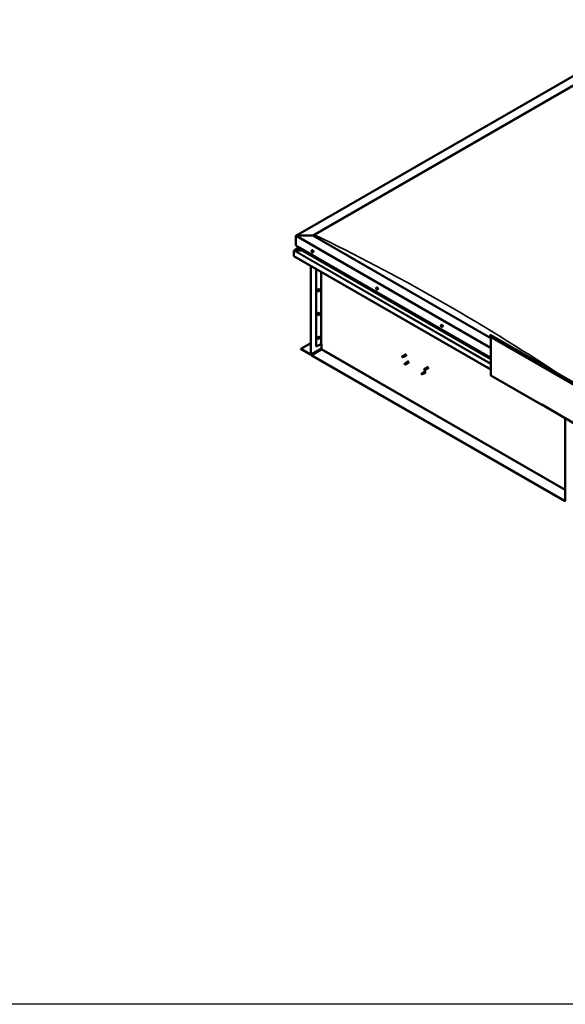
# Model space of a CAD drawing. Units: millimetres. Extents: x -1281 to 20990, y -46783 to -36718.
# Drawn here: x 9218 to 10640, y -46783 to -44218 of the extents above; entities that cross this region are included whole.
import ezdxf

# ---------------------------------------------------------------- set-up
doc = ezdxf.new("R2010")
doc.units = ezdxf.units.MM
doc.layers.add('Visible (ISO)', color=7, linetype='Continuous', lineweight=50)
doc.layers.add('Visible Narrow (ISO)', color=7, linetype='Continuous', lineweight=35)

msp = doc.modelspace()

# ---------------------------------------------------------------- linework, layer by layer
msp.add_lwpolyline([(-1280.6, -36718.3), (20990.1, -36718.3), (20990.1, -46782.6), (-1280.6, -46782.6)], close=True)
at = {"layer": 'Visible (ISO)'}
for p, q in [((9937.7, -44780.4), (10843, -44259.1)), ((9981.3, -44780), (10843, -44283.8)), ((9985.7, -44778.3), (10838.6, -44287.1)), ((9985.7, -44778.3), (10838.6, -44287.1)), ((9981.3, -44780), (9939.3, -44780)), ((9939.3, -44780), (9981.3, -44780)), ((10445.3, -45047.3), (9981.3, -44780)), ((9937.1, -44781.3), (9937.1, -44805.6)), ((9937.1, -44805.6), (9937.1, -44781.3)), ((9937.1, -44805.6), (10445.3, -45098.3)), ((9932.6, -44834), (9932.6, -44819.4)), ((9932.6, -44819.4), (9932.6, -44819.4)), ((9943.1, -44813.1), (9933.1, -44818.9)), ((9952.6, -44818.6), (9934.1, -44818.6)), ((9934.1, -44818.6), (9952.6, -44818.6)), ((9941.5, -44808.1), (9941.5, -44812)), ((9941.5, -44812), (9941.5, -44808.1)), ((9941.7, -44812.3), (10445.3, -45102.3)), ((9978.9, -44818.7), (9979.8, -44818.3)), ((9979.1, -44821), (9979.6, -44820.7)), ((9979.7, -44822.5), (9980.4, -44822.1)), ((9979.9, -44820.8), (9980, -44820.7)), ((9980.6, -44822.3), (9980.8, -44822.1)), ((9981.9, -44823.9), (9982.7, -44823.4)), ((10445.3, -45129.2), (9932.6, -44834)), ((9976.2, -44859), (9976.2, -45089)), ((9976.8, -44859.4), (9976.8, -45089.4)), ((9990.1, -45069), (9990.1, -44867)), ((9990.8, -45069.4), (9990.8, -44867.4)), ((9995.4, -44925.3), (9994.6, -44924.8)), ((9997, -44923.9), (9996.6, -44923.7)), ((9998.4, -44920.1), (9997.5, -44919.6)), ((9998, -44922.2), (9997.6, -44921.9)), ((10147.3, -44915.7), (10148.2, -44915.2)), ((10147.7, -44917.7), (10148.1, -44917.5)), ((10148.7, -44919.5), (10149.1, -44919.3)), ((10150.3, -44920.8), (10151.1, -44920.4)), ((9997, -44985.7), (9996.6, -44985.5)), ((9998.4, -44981.9), (9997.5, -44981.5)), ((9998, -44984), (9997.6, -44983.7)), ((9995.4, -44987.1), (9994.6, -44986.6)), ((10316.1, -45012.9), (10317, -45012.4)), ((10316.5, -45015), (10316.9, -45014.7)), ((10317.5, -45016.7), (10318, -45016.5)), ((10319.1, -45018.1), (10319.9, -45017.6)), ((9950.3, -45075.1), (9976.2, -45060.2)), ((9990.8, -45069.4), (10002.5, -45062.6)), ((9995.4, -45048.9), (9994.6, -45048.4)), ((9997, -45047.6), (9996.6, -45047.3)), ((9998.4, -45043.8), (9997.5, -45043.3)), ((9998, -45045.8), (9997.6, -45045.6)), ((10004.2, -45075.4), (10004.2, -45062.6)), ((10443.5, -45040.7), (10442.6, -45042.8)), ((10442.6, -45042.8), (10662.3, -45169.3)), ((10445.3, -45044.4), (10445.3, -45143.6)), ((10445.6, -45039.2), (10665.2, -45165.6)), ((9975.3, -45089.5), (9950.3, -45075.1)), ((9950.3, -45075.1), (9950.3, -45075.9)), ((9950.3, -45075.9), (9975.3, -45090.3)), ((9976.4, -45090.4), (10004.2, -45074.3)), ((9978.4, -45091.3), (10003.4, -45076.9)), ((9990.1, -45069), (9990.8, -45069.4)), ((10225.1, -45088.5), (10218.5, -45092.4)), ((9978.4, -45091.3), (9978.4, -45092.1)), ((10638.2, -45471.3), (9978.4, -45091.3)), ((9978.4, -45092.1), (10638.2, -45472)), ((10214.2, -45095.7), (10214.6, -45096.3)), ((10217, -45093.4), (10214.5, -45094.9)), ((10216, -45096.3), (10214.6, -45096.3)), ((10218.3, -45095.7), (10215.8, -45097.1)), ((10218.5, -45094.9), (10216, -45096.3)), ((10217, -45093.5), (10218.4, -45092.4)), ((10218.3, -45095.7), (10219.9, -45095)), ((10219.8, -45094.2), (10218.5, -45094.9)), ((10226.6, -45091.1), (10220, -45095)), ((10223.7, -45112.6), (10221.1, -45114.1)), ((10225, -45113.5), (10222.5, -45114.9)), ((10223.6, -45112.6), (10225.1, -45111.5)), ((10224.9, -45114.8), (10226.6, -45114.1)), ((10226.3, -45112.8), (10225, -45113.5)), ((10231.8, -45107.7), (10225.1, -45111.5)), ((10233.2, -45110.3), (10226.6, -45114.1)), ((10221, -45115.4), (10221.2, -45115.5)), ((10222.5, -45114.9), (10221.2, -45115.5)), ((10224.9, -45114.8), (10222.4, -45116.3)), ((10265.7, -45139.5), (10265.4, -45140.9)), ((10268.2, -45138), (10265.7, -45139.5)), ((10269.3, -45137.2), (10268.2, -45138)), ((10268.5, -45137.5), (10269.3, -45137)), ((10269.6, -45139.9), (10268.8, -45140.3)), ((10275.9, -45133.1), (10269.3, -45136.9)), ((10270.1, -45139.9), (10270.8, -45139.6)), ((10277.4, -45135.7), (10270.8, -45139.5)), ((10274.5, -45126.5), (10271.9, -45128)), ((10271.9, -45129.4), (10272.1, -45129.4)), ((10273.3, -45128.8), (10272.1, -45129.4)), ((10275.8, -45128.8), (10273.2, -45130.2)), ((10275.8, -45127.4), (10273.3, -45128.8)), ((10274.5, -45126.5), (10275.9, -45125.5)), ((10275.7, -45128.8), (10277.4, -45128.1)), ((10277.1, -45126.7), (10275.8, -45127.4)), ((10282.6, -45121.6), (10275.9, -45125.4)), ((10284.1, -45124.2), (10277.4, -45128)), ((10266.2, -45141.8), (10265.4, -45140.9)), ((10268.8, -45140.3), (10266.2, -45141.8)), ((10445.7, -45144.5), (10578.3, -45220.8)), ((10577.9, -45219.6), (10577.9, -45220)), ((10578.5, -45220), (10577.9, -45219.6)), ((10578.5, -45220.3), (10578.5, -45220)), ((10578.5, -45220.3), (10664.9, -45270.1)), ((10579.2, -45220.7), (10579.2, -45220.7)), ((10639.7, -45471.1), (10639.7, -45255.6)), ((10639.7, -45470.4), (10638.2, -45471.3)), ((10638.2, -45472), (10639.7, -45471.1)), ((10638.2, -45471.3), (10638.2, -45472))]:
    msp.add_line(p, q, dxfattribs=at)
for centre, start, end in [((9983.2, -44819.7), 204.4497, 215.4223), ((9994.1, -44921.1), 324.5777, 335.5503), ((10151.6, -44916.7), 204.4497, 215.4223), ((9994.1, -44982.9), 324.5777, 335.5503), ((10320.4, -45013.9), 204.4497, 215.4223), ((9994.1, -45044.7), 324.5777, 335.5503)]:
    msp.add_arc(centre, 5, start, end, dxfattribs=at)
for centre, major_axis, ratio, start_param, end_param in [((9939.3, -44781.3), (2.21, 0), 0.578093, 1.570796, 3.141593), ((9939.3, -44781.3), (2.21, 0), 0.578093, 1.570796, 3.141593), ((9934.1, -44819.4), (-1.41, 0), 0.578093, 4.712389, 6.220645), ((9933.3, -44819), (-0.499, -0.867), 0.578093, 5.433313, 5.495853), ((9934.1, -44819.4), (-1.41, 0), 0.578093, 4.712389, 5.496543), ((9942.4, -44812), (-0.884, 0), 0.578093, 0, 0.787332), ((9942.4, -44812), (-0.884, 0), 0.578093, 0, 0.787332), ((9979.8, -44821.7), (-0.69, 1.19), 0.578093, 6.253466, 7.106082), ((9979, -44821.3), (-0.14, 0.244), 0.578093, 5.865434, 6.707025), ((9979, -44821.3), (0.14, -0.244), 0.578093, 4.558129, 5.399719), ((9979.8, -44821.7), (-0.69, 1.19), 0.578093, 1.017479, 1.870094), ((9978.8, -44820.6), (0.246, -0.427), 0.578093, 5.865434, 7.494114), ((9979, -44821.9), (0.246, -0.427), 0.578093, 0.629447, 2.258127), ((9979.3, -44820.6), (-0.14, 0.244), 0.578093, 0.369339, 1.210929), ((9979.8, -44821.7), (-0.69, 1.19), 0.578093, 5.206269, 6.058885), ((9979.3, -44820.6), (-0.14, 0.244), 0.578093, 4.818237, 5.659827), ((9979.5, -44822.3), (0.14, -0.244), 0.578093, 3.771039, 4.612629), ((9979.7, -44820.4), (0.246, -0.427), 0.578093, 4.818237, 6.446917), ((9979.8, -44820.9), (0.14, -0.244), 0.578093, 3.843658, 5.399719), ((9979.5, -44822.3), (0.14, -0.244), 0.578093, 5.605326, 6.446917), ((9979.8, -44821.7), (0.69, -1.19), 0.578093, 5.206269, 6.058885), ((9979.7, -44821.5), (0.246, -0.427), 0.578093, 0.629447, 2.258127), ((9980, -44823), (-0.246, 0.427), 0.578093, 4.818237, 6.446917), ((9981.3, -44820.8), (-1.48, 2.57), 0.578093, 3.141593, 6.283185), ((9980.1, -44821), (-0.14, 0.244), 0.578093, 5.605326, 6.446917), ((9980.2, -44821.9), (0.14, -0.244), 0.578093, 3.771039, 6.011132), ((9980.3, -44822.7), (0.14, -0.244), 0.578093, 4.818237, 5.659827), ((9979.8, -44821.7), (0.69, -1.19), 0.578093, 1.017479, 1.870094), ((9980.1, -44821), (-0.14, 0.244), 0.578093, 3.771039, 4.612629), ((9980.7, -44821.4), (-0.246, 0.427), 0.578093, 0.629447, 2.258126), ((9980.7, -44822.5), (-0.246, 0.427), 0.578093, 5.37179, 6.283185), ((9980.8, -44822.7), (-0.246, 0.427), 0.578093, 5.865434, 7.494114), ((9979.8, -44821.7), (0.69, -1.19), 0.578093, 6.253466, 7.106082), ((9980.3, -44822.7), (0.14, -0.244), 0.578093, 0.369339, 1.210929), ((9980.6, -44822), (-0.14, 0.244), 0.578093, 4.558129, 5.399719), ((9980.6, -44822), (0.14, -0.244), 0.578093, 5.865434, 6.707025), ((9996.1, -44922.2), (-1.48, -2.57), 0.578093, 3.141593, 6.283185), ((9997.5, -44923), (0.69, 1.19), 0.578093, 1.647234, 2.499849), ((9996.7, -44923.7), (-0.14, -0.244), 0.578093, 4.400794, 5.242384), ((9996.5, -44923.3), (0.246, 0.427), 0.578093, 4.400794, 6.029474), ((9996.7, -44923.7), (-0.14, -0.244), 0.578093, 6.235081, 7.076672), ((9997.5, -44923), (-0.69, -1.19), 0.578093, 5.836024, 6.688639), ((9996.9, -44922.7), (-0.14, -0.244), 0.578093, 5.187884, 6.029474), ((9997, -44923.7), (0.246, 0.427), 0.578093, 0.212004, 1.840684), ((9996.6, -44923.6), (0.14, 0.244), 0.578093, 4.6169, 4.982276), ((9996.7, -44924.3), (0.246, 0.427), 0.578093, 5.447992, 7.076672), ((9997.5, -44923), (0.69, 1.19), 0.578093, 0.600036, 1.452652), ((9996.9, -44922.7), (0.14, 0.244), 0.578093, 0.212004, 1.053594), ((9997.2, -44922), (-0.246, -0.427), 0.578093, 0.212004, 1.840684), ((9997.3, -44924), (-0.14, -0.244), 0.578093, 5.447992, 6.289582), ((9997.3, -44923), (-0.14, -0.244), 0.578093, 0.212004, 2.887881), ((9997.5, -44923), (-0.69, -1.19), 0.578093, 0.600036, 1.452652), ((9997.3, -44924), (0.14, 0.244), 0.578093, 4.140686, 4.982276), ((9997.8, -44922.4), (-0.246, -0.427), 0.578093, 4.400794, 6.029474), ((9997.7, -44924.1), (0.246, 0.427), 0.578093, 0.212004, 1.840684), ((9997.7, -44922), (-0.14, -0.244), 0.578093, 4.140686, 4.982276), ((9997.5, -44922), (0.14, 0.244), 0.578093, 4.400794, 4.892107), ((9997.5, -44923), (0.69, 1.19), 0.578093, 5.836024, 6.688639), ((9997.7, -44922), (0.14, 0.244), 0.578093, 5.447992, 6.289582), ((9998.3, -44921.7), (-0.246, -0.427), 0.578093, 5.447992, 7.076672), ((9998, -44923.4), (-0.14, -0.244), 0.578093, 0.212004, 1.053594), ((9997.5, -44923), (-0.69, -1.19), 0.578093, 1.647234, 2.499849), ((9998.5, -44922.8), (-0.246, -0.427), 0.578093, 4.400794, 6.029474), ((9998, -44923.4), (0.14, 0.244), 0.578093, 5.187884, 6.029474), ((9998.3, -44922.4), (0.14, 0.244), 0.578093, 6.235081, 7.076672), ((9998.3, -44922.4), (0.14, 0.244), 0.578093, 4.400794, 5.242384), ((10148.2, -44918.6), (-0.69, 1.19), 0.578093, 0.572888, 1.425504), ((10148.2, -44918.6), (-0.69, 1.19), 0.578093, 5.808876, 6.661492), ((10147.4, -44917.9), (-0.14, 0.244), 0.578093, 5.420844, 6.262434), ((10147.4, -44917.9), (0.14, -0.244), 0.578093, 4.113538, 4.955129), ((10147.2, -44918.3), (0.246, -0.427), 0.578093, 0.184856, 1.813536), ((10147.6, -44918.9), (-0.14, 0.244), 0.578093, 0.184856, 1.026446), ((10147.5, -44917.3), (0.246, -0.427), 0.578093, 5.420844, 7.049524), ((10147.6, -44918.9), (0.14, -0.244), 0.578093, 5.160736, 6.002326), ((10148.2, -44918.6), (-0.69, 1.19), 0.578093, 1.620086, 2.472702), ((10147.9, -44919.6), (-0.246, 0.427), 0.578093, 4.373646, 6.002326), ((10148, -44917.6), (-0.14, 0.244), 0.578093, 6.207934, 7.049524), ((10148.2, -44917.5), (0.14, -0.244), 0.578093, 4.67306, 4.955129), ((10148, -44917.6), (-0.14, 0.244), 0.578093, 4.373646, 5.215237), ((10148.2, -44918.6), (0.69, -1.19), 0.578093, 1.620086, 2.472702), ((10147.9, -44917.9), (0.246, -0.427), 0.578093, 0.184856, 1.813536), ((10148.3, -44918.5), (-0.14, 0.244), 0.578093, 0.184856, 2.860734), ((10149.6, -44917.8), (-1.48, 2.57), 0.578093, 3.141593, 6.283185), ((10148.5, -44917.6), (0.246, -0.427), 0.578093, 4.373646, 6.002326), ((10148.4, -44919.6), (0.14, -0.244), 0.578093, 4.373646, 5.215237), ((10148.6, -44919.2), (-0.246, 0.427), 0.578093, 4.373646, 6.002326), ((10148.2, -44918.6), (0.69, -1.19), 0.578093, 5.808876, 6.661492), ((10148.4, -44919.6), (0.14, -0.244), 0.578093, 6.207934, 7.049524), ((10148.9, -44919.9), (-0.246, 0.427), 0.578093, 5.420844, 7.049524), ((10148.8, -44918.3), (-0.14, 0.244), 0.578093, 5.160736, 6.002326), ((10149.2, -44919), (-0.246, 0.427), 0.578093, 0.184856, 1.813536), ((10149.1, -44919.2), (0.14, -0.244), 0.578093, 4.373646, 4.945752), ((10149, -44919.3), (0.14, -0.244), 0.578093, 5.420844, 6.262434), ((10148.8, -44918.3), (0.14, -0.244), 0.578093, 0.184856, 1.026446), ((10148.2, -44918.6), (0.69, -1.19), 0.578093, 0.572888, 1.425504), ((10149, -44919.3), (-0.14, 0.244), 0.578093, 4.113538, 4.955129), ((9996.1, -44984), (-1.48, -2.57), 0.578093, 3.141593, 6.283185), ((9997.5, -44984.9), (0.69, 1.19), 0.578093, 1.647234, 2.499849), ((9996.7, -44985.5), (-0.14, -0.244), 0.578093, 4.400794, 5.242384), ((9996.5, -44985.1), (0.246, 0.427), 0.578093, 4.400794, 6.029474), ((9996.7, -44985.5), (-0.14, -0.244), 0.578093, 6.235081, 7.076672), ((9997.5, -44984.9), (-0.69, -1.19), 0.578093, 5.836024, 6.688639), ((9996.9, -44984.5), (-0.14, -0.244), 0.578093, 5.187884, 6.029474), ((9997, -44985.5), (0.246, 0.427), 0.578093, 0.212004, 1.840684), ((9996.6, -44985.5), (0.14, 0.244), 0.578093, 4.6169, 4.982276), ((9996.7, -44986.2), (0.246, 0.427), 0.578093, 5.447992, 7.076672), ((9997.5, -44984.9), (0.69, 1.19), 0.578093, 0.600036, 1.452652), ((9996.9, -44984.5), (0.14, 0.244), 0.578093, 0.212004, 1.053594), ((9997.2, -44983.8), (-0.246, -0.427), 0.578093, 0.212004, 1.840684), ((9997.3, -44985.9), (-0.14, -0.244), 0.578093, 5.447992, 6.289582), ((9997.3, -44984.8), (-0.14, -0.244), 0.578093, 0.212004, 2.887881), ((9997.5, -44984.9), (-0.69, -1.19), 0.578093, 0.600036, 1.452652), ((9997.3, -44985.9), (0.14, 0.244), 0.578093, 4.140686, 4.982276), ((9997.8, -44984.2), (-0.246, -0.427), 0.578093, 4.400794, 6.029474), ((9997.7, -44985.9), (0.246, 0.427), 0.578093, 0.212004, 1.840684), ((9997.7, -44983.8), (-0.14, -0.244), 0.578093, 4.140686, 4.982276), ((9997.5, -44983.8), (0.14, 0.244), 0.578093, 4.400794, 4.892107), ((9997.7, -44983.8), (0.14, 0.244), 0.578093, 5.447992, 6.289582), ((9997.5, -44984.9), (0.69, 1.19), 0.578093, 5.836024, 6.688639), ((9998.3, -44983.6), (-0.246, -0.427), 0.578093, 5.447992, 7.076672), ((9998, -44985.2), (-0.14, -0.244), 0.578093, 0.212004, 1.053594), ((9997.5, -44984.9), (-0.69, -1.19), 0.578093, 1.647234, 2.499849), ((9998.5, -44984.6), (-0.246, -0.427), 0.578093, 4.400794, 6.029474), ((9998, -44985.2), (0.14, 0.244), 0.578093, 5.187884, 6.029474), ((9998.3, -44984.2), (0.14, 0.244), 0.578093, 6.235081, 7.076672), ((9998.3, -44984.2), (0.14, 0.244), 0.578093, 4.400794, 5.242384), ((10317, -45015.8), (-0.69, 1.19), 0.578093, 0.63285, 1.485466), ((10317, -45015.8), (-0.69, 1.19), 0.578093, 5.868838, 6.721453), ((10316.3, -45015.2), (-0.14, 0.244), 0.578093, 5.480806, 6.322396), ((10316.3, -45015.2), (0.14, -0.244), 0.578093, 4.1735, 5.01509), ((10316, -45015.6), (0.246, -0.427), 0.578093, 0.244818, 1.873498), ((10316.3, -45014.5), (0.246, -0.427), 0.578093, 5.480806, 7.109485), ((10316.5, -45016.2), (-0.14, 0.244), 0.578093, 0.244818, 1.086408), ((10316.5, -45016.2), (0.14, -0.244), 0.578093, 5.220698, 6.062288), ((10317, -45015.8), (-0.69, 1.19), 0.578093, 1.680047, 2.532663), ((10316.8, -45014.8), (-0.14, 0.244), 0.578093, 6.267895, 7.109485), ((10316.8, -45016.9), (-0.246, 0.427), 0.578093, 4.433608, 6.062288), ((10317, -45014.7), (0.14, -0.244), 0.578093, 4.550439, 5.01509), ((10317, -45015.8), (0.69, -1.19), 0.578093, 1.680047, 2.532663), ((10316.8, -45014.8), (-0.14, 0.244), 0.578093, 4.433608, 5.275198), ((10316.7, -45015.2), (0.246, -0.427), 0.578093, 0.244818, 1.873498), ((10318.5, -45015), (-1.48, 2.57), 0.578093, 3.141593, 6.283185), ((10317.3, -45014.8), (0.246, -0.427), 0.578093, 4.433608, 6.062288), ((10317.2, -45015.8), (-0.14, 0.244), 0.578093, 0.244818, 2.920695), ((10317.2, -45016.8), (0.14, -0.244), 0.578093, 4.433608, 5.275198), ((10317.5, -45016.5), (-0.246, 0.427), 0.578093, 4.433608, 6.062288), ((10317.8, -45017.1), (-0.246, 0.427), 0.578093, 5.480806, 7.109485), ((10317, -45015.8), (0.69, -1.19), 0.578093, 5.868838, 6.721453), ((10317.2, -45016.8), (0.14, -0.244), 0.578093, 6.267895, 7.109485), ((10317.6, -45015.5), (-0.14, 0.244), 0.578093, 5.220698, 6.062288), ((10318.1, -45016.1), (-0.246, 0.427), 0.578093, 0.244818, 1.873498), ((10317.6, -45015.5), (0.14, -0.244), 0.578093, 0.244818, 1.086408), ((10317, -45015.8), (0.69, -1.19), 0.578093, 0.63285, 1.485466), ((10318, -45016.4), (0.14, -0.244), 0.578093, 4.433608, 4.826037), ((10317.8, -45016.5), (0.14, -0.244), 0.578093, 5.480806, 6.322396), ((10317.8, -45016.5), (-0.14, 0.244), 0.578093, 4.1735, 5.01509), ((9996.1, -45045.9), (-1.48, -2.57), 0.578093, 3.141593, 6.283185), ((9997.5, -45046.7), (0.69, 1.19), 0.578093, 1.647234, 2.499849), ((9996.7, -45047.3), (-0.14, -0.244), 0.578093, 4.400794, 5.242384), ((9996.5, -45046.9), (0.246, 0.427), 0.578093, 4.400794, 6.029474), ((9996.7, -45047.3), (-0.14, -0.244), 0.578093, 6.235081, 7.076672), ((9997.5, -45046.7), (-0.69, -1.19), 0.578093, 5.836024, 6.688639), ((9996.9, -45046.3), (-0.14, -0.244), 0.578093, 5.187884, 6.029474), ((9997, -45047.3), (0.246, 0.427), 0.578093, 0.212004, 1.840684), ((9996.6, -45047.3), (0.14, 0.244), 0.578093, 4.6169, 4.982276), ((9996.7, -45048), (0.246, 0.427), 0.578093, 5.447992, 7.076672), ((9997.5, -45046.7), (0.69, 1.19), 0.578093, 0.600036, 1.452652), ((9996.9, -45046.3), (0.14, 0.244), 0.578093, 0.212004, 1.053594), ((9997.2, -45045.6), (-0.246, -0.427), 0.578093, 0.212004, 1.840684), ((9997.3, -45047.7), (-0.14, -0.244), 0.578093, 5.447992, 6.289582), ((9997.3, -45046.6), (-0.14, -0.244), 0.578093, 0.212004, 2.887881), ((9997.5, -45046.7), (-0.69, -1.19), 0.578093, 0.600036, 1.452652), ((9997.3, -45047.7), (0.14, 0.244), 0.578093, 4.140686, 4.982276), ((9997.8, -45046), (-0.246, -0.427), 0.578093, 4.400794, 6.029474), ((9997.7, -45047.7), (0.246, 0.427), 0.578093, 0.212004, 1.840684), ((9997.7, -45045.7), (-0.14, -0.244), 0.578093, 4.140686, 4.982276), ((9997.5, -45045.6), (0.14, 0.244), 0.578093, 4.400794, 4.892107), ((9997.7, -45045.7), (0.14, 0.244), 0.578093, 5.447992, 6.289582), ((9997.5, -45046.7), (0.69, 1.19), 0.578093, 5.836024, 6.688639), ((9998.3, -45045.4), (-0.246, -0.427), 0.578093, 5.447992, 7.076672), ((9998, -45047), (-0.14, -0.244), 0.578093, 0.212004, 1.053594), ((9997.5, -45046.7), (-0.69, -1.19), 0.578093, 1.647234, 2.499849), ((9998.5, -45046.4), (-0.246, -0.427), 0.578093, 4.400794, 6.029474), ((9998, -45047), (0.14, 0.244), 0.578093, 5.187884, 6.029474), ((9998.3, -45046), (0.14, 0.244), 0.578093, 6.235081, 7.076672), ((9998.3, -45046), (0.14, 0.244), 0.578093, 4.400794, 5.242384), ((10003.4, -45063.1), (1.25, 0), 0.575862, 0.785398, 2.356194), ((10444.6, -45040.8), (0.94, 1.62), 0.578093, 0, 1.830662), ((10003.4, -45075.9), (-0.62, -1.08), 0.578093, 0.783464, 2.354261), ((9975.3, -45088.5), (0.62, -1.08), 0.578093, 5.499721, 7.070517), ((9975.3, -45088.5), (1.09, -1.9), 0.578093, 5.499721, 7.070517), ((10215.1, -45096), (-0.64, 1.11), 0.578093, 5.64449, 7.280412), ((10223.7, -45099.3), (12.9, 2.2), 0.442773, 1.798111, 2.271476), ((10215.1, -45096), (0.64, -1.11), 0.578093, 5.64449, 7.280412), ((10217.7, -45094.6), (-0.64, 1.11), 0.578093, 5.057851, 6.283185), ((10217.7, -45094.6), (0.64, -1.11), 0.578093, 0, 0.997227), ((10219.2, -45093.7), (0.75, -1.3), 0.578093, 6.213671, 9.494292), ((10221.8, -45115.2), (-0.64, 1.11), 0.578093, 6.093499, 7.729421), ((10228.6, -45113.1), (-11.8, -5.7), 0.101375, 4.859088, 5.332452), ((10224.3, -45113.7), (-0.64, 1.11), 0.578093, 5.50686, 6.283185), ((10224.3, -45113.7), (0.64, -1.11), 0.578093, 0, 1.446236), ((10225.9, -45112.8), (0.75, -1.3), 0.578093, 6.213671, 9.494292), ((10221.8, -45115.2), (0.64, -1.11), 0.578093, 6.093499, 7.729421), ((10265.9, -45140.6), (-0.64, 1.11), 0.578093, 4.183132, 5.819054), ((10268.5, -45139.2), (-0.64, 1.11), 0.578093, 3.596493, 5.819054), ((10270.1, -45138.2), (0.75, -1.3), 0.578093, 6.213671, 9.494292), ((10272.6, -45129.1), (-0.64, 1.11), 0.578093, 6.138198, 7.77412), ((10279.1, -45126.5), (-11.7, -6), 0.065096, 4.856921, 5.330285), ((10272.6, -45129.1), (0.64, -1.11), 0.578093, 6.138198, 7.77412), ((10275.1, -45127.6), (-0.64, 1.11), 0.578093, 5.551559, 6.283185), ((10275.1, -45127.6), (0.64, -1.11), 0.578093, 0, 1.490934), ((10276.7, -45126.7), (0.75, -1.3), 0.578093, 6.213671, 9.494292), ((10265.9, -45140.6), (0.64, -1.11), 0.578093, 4.183132, 5.819054), ((10446.6, -45142.8), (-0.94, -1.62), 0.578093, 5.495853, 6.283185), ((10579.2, -45219.2), (-0.94, -1.62), 0.578093, 5.495853, 7.06665)]:
    msp.add_ellipse(centre, major_axis=major_axis, ratio=ratio, start_param=start_param, end_param=end_param, dxfattribs=at)
for points, knots in [([(9978.7, -44821.8), (9978.6, -44821.5), (9978.5, -44821.3), (9978.3, -44820.8), (9978.3, -44820.5), (9978.3, -44820.1), (9978.3, -44819.8), (9978.4, -44819.4), (9978.5, -44819.3), (9978.7, -44818.9), (9978.8, -44818.8), (9978.9, -44818.7)], [2.132028, 2.132028, 2.132028, 2.132028, 2.413259, 2.413259, 2.69449, 2.69449, 2.97572, 2.97572, 3.256951, 3.256951, 3.538182, 3.538182, 3.538182, 3.538182]), ([(9978.9, -44821.4), (9978.9, -44821.3), (9978.9, -44821.3), (9978.8, -44821.2), (9978.8, -44821.2), (9978.8, -44821.2), (9978.8, -44821.1), (9978.8, -44821.1)], [0.17438702, 0.17438702, 0.17438702, 0.17438702, 0.18896797, 0.18896797, 0.20586323, 0.20586323, 0.21737851, 0.21737851, 0.21737851, 0.21737851]), ([(9981.9, -44823.9), (9981.8, -44824), (9981.6, -44824), (9981.2, -44824), (9981, -44824), (9980.6, -44823.9), (9980.4, -44823.8), (9980, -44823.5), (9979.8, -44823.4), (9979.5, -44823), (9979.3, -44822.8), (9979.1, -44822.6)], [0.396589, 0.396589, 0.396589, 0.396589, 0.67782, 0.67782, 0.95905, 0.95905, 1.240281, 1.240281, 1.521512, 1.521512, 1.802742, 1.802742, 1.802742, 1.802742]), ([(9979.2, -44820.4), (9979.2, -44820.4), (9979.2, -44820.4), (9979.2, -44820.4), (9979.2, -44820.4), (9979.3, -44820.4), (9979.3, -44820.4), (9979.3, -44820.4)], [0.17438702, 0.17438702, 0.17438702, 0.17438702, 0.18896797, 0.18896797, 0.20586323, 0.20586323, 0.21737851, 0.21737851, 0.21737851, 0.21737851]), ([(9979.5, -44822.6), (9979.5, -44822.6), (9979.5, -44822.5), (9979.5, -44822.5), (9979.4, -44822.5), (9979.4, -44822.4), (9979.4, -44822.4), (9979.4, -44822.4)], [0.17438702, 0.17438702, 0.17438702, 0.17438702, 0.18896797, 0.18896797, 0.20586323, 0.20586323, 0.21737852, 0.21737852, 0.21737852, 0.21737852]), ([(9980.1, -44820.7), (9980.1, -44820.7), (9980.2, -44820.8), (9980.2, -44820.8), (9980.2, -44820.8), (9980.3, -44820.9), (9980.3, -44820.9), (9980.3, -44820.9)], [0.17438702, 0.17438702, 0.17438702, 0.17438702, 0.18896797, 0.18896797, 0.20586323, 0.20586323, 0.21737852, 0.21737852, 0.21737852, 0.21737852]), ([(9980.5, -44822.9), (9980.5, -44822.9), (9980.5, -44822.9), (9980.4, -44822.9), (9980.4, -44822.9), (9980.4, -44822.9), (9980.4, -44822.9), (9980.3, -44822.9)], [0.17438702, 0.17438702, 0.17438702, 0.17438702, 0.18896797, 0.18896797, 0.20586323, 0.20586323, 0.21737852, 0.21737852, 0.21737852, 0.21737852]), ([(9980.8, -44821.9), (9980.8, -44822), (9980.8, -44822), (9980.8, -44822.1), (9980.8, -44822.1), (9980.8, -44822.1), (9980.8, -44822.2), (9980.8, -44822.2)], [0.17438702, 0.17438702, 0.17438702, 0.17438702, 0.18896797, 0.18896797, 0.20586323, 0.20586323, 0.21737852, 0.21737852, 0.21737852, 0.21737852]), ([(9998.2, -44924), (9998, -44924.2), (9997.8, -44924.4), (9997.5, -44924.8), (9997.3, -44924.9), (9996.9, -44925.2), (9996.7, -44925.3), (9996.3, -44925.4), (9996.1, -44925.4), (9995.7, -44925.4), (9995.6, -44925.3), (9995.4, -44925.3)], [3.808981, 3.808981, 3.808981, 3.808981, 4.090211, 4.090211, 4.371442, 4.371442, 4.652673, 4.652673, 4.933903, 4.933903, 5.215134, 5.215134, 5.215134, 5.215134]), ([(9996.6, -44923.9), (9996.6, -44923.9), (9996.5, -44923.9), (9996.5, -44923.9), (9996.5, -44923.8), (9996.5, -44923.8), (9996.5, -44923.8), (9996.5, -44923.7)], [0.17438702, 0.17438702, 0.17438702, 0.17438702, 0.18896797, 0.18896797, 0.20586323, 0.20586323, 0.21737852, 0.21737852, 0.21737852, 0.21737852]), ([(9996.8, -44922.7), (9996.8, -44922.7), (9996.8, -44922.7), (9996.8, -44922.6), (9996.8, -44922.6), (9996.9, -44922.5), (9996.9, -44922.5), (9996.9, -44922.5)], [0.17438702, 0.17438702, 0.17438702, 0.17438702, 0.18896797, 0.18896797, 0.20586323, 0.20586323, 0.21737852, 0.21737852, 0.21737852, 0.21737852]), ([(9997.3, -44924.2), (9997.3, -44924.3), (9997.3, -44924.3), (9997.2, -44924.3), (9997.2, -44924.3), (9997.2, -44924.3), (9997.1, -44924.3), (9997.1, -44924.3)], [0.17438702, 0.17438702, 0.17438702, 0.17438702, 0.18896797, 0.18896797, 0.20586323, 0.20586323, 0.21737852, 0.21737852, 0.21737852, 0.21737852]), ([(9997.7, -44921.8), (9997.7, -44921.8), (9997.7, -44921.8), (9997.8, -44921.8), (9997.8, -44921.8), (9997.8, -44921.8), (9997.8, -44921.8), (9997.9, -44921.8)], [0.17438702, 0.17438702, 0.17438702, 0.17438702, 0.18896797, 0.18896797, 0.20586323, 0.20586323, 0.21737852, 0.21737852, 0.21737852, 0.21737852]), ([(9998.2, -44923.3), (9998.2, -44923.4), (9998.2, -44923.4), (9998.2, -44923.5), (9998.2, -44923.5), (9998.1, -44923.5), (9998.1, -44923.5), (9998.1, -44923.6)], [0.17438702, 0.17438702, 0.17438702, 0.17438702, 0.18896797, 0.18896797, 0.20586323, 0.20586323, 0.21737851, 0.21737851, 0.21737851, 0.21737851]), ([(9998.4, -44920.1), (9998.5, -44920.2), (9998.7, -44920.3), (9998.9, -44920.6), (9998.9, -44920.8), (9999, -44921.2), (9999, -44921.4), (9999, -44921.9), (9999, -44922.1), (9998.8, -44922.6), (9998.8, -44922.9), (9998.6, -44923.1)], [2.073541, 2.073541, 2.073541, 2.073541, 2.354772, 2.354772, 2.636003, 2.636003, 2.917233, 2.917233, 3.198464, 3.198464, 3.479695, 3.479695, 3.479695, 3.479695]), ([(9998.4, -44922.1), (9998.4, -44922.1), (9998.4, -44922.1), (9998.5, -44922.2), (9998.5, -44922.2), (9998.5, -44922.3), (9998.5, -44922.3), (9998.5, -44922.3)], [0.17438702, 0.17438702, 0.17438702, 0.17438702, 0.18896797, 0.18896797, 0.20586323, 0.20586323, 0.21737851, 0.21737851, 0.21737851, 0.21737851]), ([(10147.1, -44918.7), (10146.9, -44918.5), (10146.8, -44918.2), (10146.7, -44917.7), (10146.7, -44917.5), (10146.7, -44917), (10146.7, -44916.8), (10146.8, -44916.4), (10146.8, -44916.2), (10147, -44915.9), (10147.2, -44915.8), (10147.3, -44915.7)], [3.781833, 3.781833, 3.781833, 3.781833, 4.063064, 4.063064, 4.344294, 4.344294, 4.625525, 4.625525, 4.906756, 4.906756, 5.187986, 5.187986, 5.187986, 5.187986]), ([(10147.3, -44917.8), (10147.2, -44917.8), (10147.3, -44917.8), (10147.3, -44917.7), (10147.3, -44917.7), (10147.3, -44917.7), (10147.3, -44917.7), (10147.3, -44917.7)], [0.17438702, 0.17438702, 0.17438702, 0.17438702, 0.18896797, 0.18896797, 0.20586323, 0.20586323, 0.21737852, 0.21737852, 0.21737852, 0.21737852]), ([(10147.5, -44919.1), (10147.5, -44919), (10147.5, -44919), (10147.5, -44919), (10147.5, -44918.9), (10147.4, -44918.9), (10147.4, -44918.9), (10147.4, -44918.8)], [0.17438702, 0.17438702, 0.17438702, 0.17438702, 0.18896797, 0.18896797, 0.20586323, 0.20586323, 0.21737851, 0.21737851, 0.21737851, 0.21737851]), ([(10150.3, -44920.8), (10150.1, -44920.9), (10150, -44921), (10149.6, -44921), (10149.4, -44921), (10149, -44920.8), (10148.8, -44920.8), (10148.4, -44920.5), (10148.2, -44920.3), (10147.9, -44920), (10147.7, -44919.8), (10147.5, -44919.6)], [2.046394, 2.046394, 2.046394, 2.046394, 2.327624, 2.327624, 2.608855, 2.608855, 2.890086, 2.890086, 3.171316, 3.171316, 3.452547, 3.452547, 3.452547, 3.452547]), ([(10147.9, -44917.4), (10147.9, -44917.4), (10147.9, -44917.4), (10148, -44917.4), (10148, -44917.4), (10148.1, -44917.4), (10148.1, -44917.4), (10148.1, -44917.4)], [0.17438702, 0.17438702, 0.17438702, 0.17438702, 0.18896797, 0.18896797, 0.20586323, 0.20586323, 0.21737852, 0.21737852, 0.21737852, 0.21737852]), ([(10148.5, -44919.9), (10148.5, -44919.9), (10148.5, -44919.9), (10148.4, -44919.9), (10148.4, -44919.8), (10148.4, -44919.8), (10148.3, -44919.8), (10148.3, -44919.8)], [0.17438702, 0.17438702, 0.17438702, 0.17438702, 0.18896797, 0.18896797, 0.20586323, 0.20586323, 0.21737851, 0.21737851, 0.21737851, 0.21737851]), ([(10148.9, -44918.2), (10148.9, -44918.2), (10148.9, -44918.2), (10148.9, -44918.3), (10149, -44918.3), (10149, -44918.3), (10149, -44918.4), (10149, -44918.4)], [0.17438702, 0.17438702, 0.17438702, 0.17438702, 0.18896797, 0.18896797, 0.20586323, 0.20586323, 0.21737852, 0.21737852, 0.21737852, 0.21737852]), ([(10149.2, -44919.4), (10149.2, -44919.4), (10149.2, -44919.5), (10149.2, -44919.5), (10149.1, -44919.5), (10149.1, -44919.6), (10149.1, -44919.6), (10149.1, -44919.6)], [0.17438702, 0.17438702, 0.17438702, 0.17438702, 0.18896797, 0.18896797, 0.20586323, 0.20586323, 0.21737852, 0.21737852, 0.21737852, 0.21737852]), ([(9998.2, -44985.8), (9998, -44986), (9997.8, -44986.2), (9997.5, -44986.6), (9997.3, -44986.7), (9996.9, -44987), (9996.7, -44987.1), (9996.3, -44987.2), (9996.1, -44987.2), (9995.7, -44987.2), (9995.6, -44987.2), (9995.4, -44987.1)], [3.808981, 3.808981, 3.808981, 3.808981, 4.090211, 4.090211, 4.371442, 4.371442, 4.652673, 4.652673, 4.933903, 4.933903, 5.215134, 5.215134, 5.215134, 5.215134]), ([(9996.6, -44985.8), (9996.6, -44985.8), (9996.5, -44985.7), (9996.5, -44985.7), (9996.5, -44985.7), (9996.5, -44985.6), (9996.5, -44985.6), (9996.5, -44985.6)], [0.17438702, 0.17438702, 0.17438702, 0.17438702, 0.18896797, 0.18896797, 0.20586323, 0.20586323, 0.21737852, 0.21737852, 0.21737852, 0.21737852]), ([(9996.8, -44984.6), (9996.8, -44984.5), (9996.8, -44984.5), (9996.8, -44984.4), (9996.8, -44984.4), (9996.9, -44984.4), (9996.9, -44984.3), (9996.9, -44984.3)], [0.17438702, 0.17438702, 0.17438702, 0.17438702, 0.18896797, 0.18896797, 0.20586323, 0.20586323, 0.21737852, 0.21737852, 0.21737852, 0.21737852]), ([(9997.3, -44986.1), (9997.3, -44986.1), (9997.3, -44986.1), (9997.2, -44986.1), (9997.2, -44986.1), (9997.2, -44986.1), (9997.1, -44986.1), (9997.1, -44986.1)], [0.17438702, 0.17438702, 0.17438702, 0.17438702, 0.18896797, 0.18896797, 0.20586323, 0.20586323, 0.21737852, 0.21737852, 0.21737852, 0.21737852]), ([(9997.7, -44983.6), (9997.7, -44983.6), (9997.7, -44983.6), (9997.8, -44983.6), (9997.8, -44983.6), (9997.8, -44983.6), (9997.8, -44983.6), (9997.9, -44983.6)], [0.17438702, 0.17438702, 0.17438702, 0.17438702, 0.18896797, 0.18896797, 0.20586323, 0.20586323, 0.21737852, 0.21737852, 0.21737852, 0.21737852]), ([(9998.2, -44985.2), (9998.2, -44985.2), (9998.2, -44985.2), (9998.2, -44985.3), (9998.2, -44985.3), (9998.1, -44985.4), (9998.1, -44985.4), (9998.1, -44985.4)], [0.17438702, 0.17438702, 0.17438702, 0.17438702, 0.18896797, 0.18896797, 0.20586323, 0.20586323, 0.21737851, 0.21737851, 0.21737851, 0.21737851]), ([(9998.4, -44981.9), (9998.5, -44982), (9998.7, -44982.2), (9998.9, -44982.5), (9998.9, -44982.6), (9999, -44983), (9999, -44983.3), (9999, -44983.7), (9999, -44984), (9998.8, -44984.5), (9998.8, -44984.7), (9998.6, -44985)], [2.073541, 2.073541, 2.073541, 2.073541, 2.354772, 2.354772, 2.636003, 2.636003, 2.917233, 2.917233, 3.198464, 3.198464, 3.479695, 3.479695, 3.479695, 3.479695]), ([(9998.4, -44984), (9998.4, -44984), (9998.4, -44984), (9998.5, -44984), (9998.5, -44984), (9998.5, -44984.1), (9998.5, -44984.1), (9998.5, -44984.1)], [0.17438702, 0.17438702, 0.17438702, 0.17438702, 0.18896797, 0.18896797, 0.20586323, 0.20586323, 0.21737851, 0.21737851, 0.21737851, 0.21737851]), ([(10315.9, -45015.9), (10315.8, -45015.7), (10315.7, -45015.4), (10315.5, -45014.9), (10315.5, -45014.7), (10315.5, -45014.2), (10315.5, -45014), (10315.6, -45013.6), (10315.7, -45013.4), (10315.9, -45013.1), (10316, -45013), (10316.1, -45012.9)], [2.794597, 2.794597, 2.794597, 2.794597, 3.075828, 3.075828, 3.357058, 3.357058, 3.638289, 3.638289, 3.91952, 3.91952, 4.20075, 4.20075, 4.20075, 4.20075]), ([(10316.1, -45015.1), (10316.1, -45015.1), (10316.1, -45015), (10316.1, -45015), (10316.1, -45015), (10316.1, -45014.9), (10316.1, -45014.9), (10316.1, -45014.9)], [0.17438702, 0.17438702, 0.17438702, 0.17438702, 0.18896797, 0.18896797, 0.20586323, 0.20586323, 0.21737851, 0.21737851, 0.21737851, 0.21737851]), ([(10316.4, -45016.4), (10316.4, -45016.3), (10316.4, -45016.3), (10316.3, -45016.3), (10316.3, -45016.2), (10316.3, -45016.2), (10316.3, -45016.1), (10316.3, -45016.1)], [0.17438702, 0.17438702, 0.17438702, 0.17438702, 0.18896797, 0.18896797, 0.20586323, 0.20586323, 0.21737851, 0.21737851, 0.21737851, 0.21737851]), ([(10319.1, -45018.1), (10319, -45018.1), (10318.8, -45018.2), (10318.4, -45018.2), (10318.2, -45018.2), (10317.8, -45018.1), (10317.6, -45018), (10317.2, -45017.7), (10317, -45017.6), (10316.7, -45017.2), (10316.5, -45017), (10316.3, -45016.8)], [1.059158, 1.059158, 1.059158, 1.059158, 1.340388, 1.340388, 1.621619, 1.621619, 1.90285, 1.90285, 2.18408, 2.18408, 2.465311, 2.465311, 2.465311, 2.465311]), ([(10316.7, -45014.6), (10316.7, -45014.6), (10316.7, -45014.6), (10316.8, -45014.6), (10316.8, -45014.6), (10316.8, -45014.6), (10316.8, -45014.6), (10316.9, -45014.6)], [0.17438702, 0.17438702, 0.17438702, 0.17438702, 0.18896797, 0.18896797, 0.20586323, 0.20586323, 0.21737852, 0.21737852, 0.21737852, 0.21737852]), ([(10317.4, -45017.1), (10317.4, -45017.1), (10317.3, -45017.1), (10317.3, -45017.1), (10317.3, -45017.1), (10317.2, -45017.1), (10317.2, -45017.1), (10317.2, -45017)], [0.17438702, 0.17438702, 0.17438702, 0.17438702, 0.18896797, 0.18896797, 0.20586323, 0.20586323, 0.21737852, 0.21737852, 0.21737852, 0.21737852]), ([(10317.6, -45015.3), (10317.7, -45015.3), (10317.7, -45015.3), (10317.7, -45015.4), (10317.7, -45015.4), (10317.8, -45015.5), (10317.8, -45015.5), (10317.8, -45015.5)], [0.17438702, 0.17438702, 0.17438702, 0.17438702, 0.18896797, 0.18896797, 0.20586323, 0.20586323, 0.21737852, 0.21737852, 0.21737852, 0.21737852]), ([(10318, -45016.6), (10318, -45016.6), (10318, -45016.6), (10318, -45016.7), (10318, -45016.7), (10318, -45016.7), (10318, -45016.7), (10317.9, -45016.7)], [0.17438702, 0.17438702, 0.17438702, 0.17438702, 0.18896797, 0.18896797, 0.20586323, 0.20586323, 0.21737852, 0.21737852, 0.21737852, 0.21737852]), ([(9998.2, -45047.6), (9998, -45047.8), (9997.8, -45048.1), (9997.5, -45048.4), (9997.3, -45048.6), (9996.9, -45048.8), (9996.7, -45048.9), (9996.3, -45049), (9996.1, -45049.1), (9995.7, -45049), (9995.6, -45049), (9995.4, -45048.9)], [3.808981, 3.808981, 3.808981, 3.808981, 4.090211, 4.090211, 4.371442, 4.371442, 4.652673, 4.652673, 4.933903, 4.933903, 5.215134, 5.215134, 5.215134, 5.215134]), ([(9996.6, -45047.6), (9996.6, -45047.6), (9996.5, -45047.6), (9996.5, -45047.5), (9996.5, -45047.5), (9996.5, -45047.4), (9996.5, -45047.4), (9996.5, -45047.4)], [0.17438702, 0.17438702, 0.17438702, 0.17438702, 0.18896797, 0.18896797, 0.20586323, 0.20586323, 0.21737852, 0.21737852, 0.21737852, 0.21737852]), ([(9996.8, -45046.4), (9996.8, -45046.3), (9996.8, -45046.3), (9996.8, -45046.3), (9996.8, -45046.2), (9996.9, -45046.2), (9996.9, -45046.2), (9996.9, -45046.1)], [0.17438702, 0.17438702, 0.17438702, 0.17438702, 0.18896797, 0.18896797, 0.20586323, 0.20586323, 0.21737852, 0.21737852, 0.21737852, 0.21737852]), ([(9997.3, -45047.9), (9997.3, -45047.9), (9997.3, -45047.9), (9997.2, -45047.9), (9997.2, -45047.9), (9997.2, -45047.9), (9997.1, -45047.9), (9997.1, -45047.9)], [0.17438702, 0.17438702, 0.17438702, 0.17438702, 0.18896797, 0.18896797, 0.20586323, 0.20586323, 0.21737852, 0.21737852, 0.21737852, 0.21737852]), ([(9997.7, -45045.5), (9997.7, -45045.5), (9997.7, -45045.4), (9997.8, -45045.4), (9997.8, -45045.4), (9997.8, -45045.4), (9997.8, -45045.4), (9997.9, -45045.4)], [0.17438702, 0.17438702, 0.17438702, 0.17438702, 0.18896797, 0.18896797, 0.20586323, 0.20586323, 0.21737852, 0.21737852, 0.21737852, 0.21737852]), ([(9998.2, -45047), (9998.2, -45047), (9998.2, -45047), (9998.2, -45047.1), (9998.2, -45047.1), (9998.1, -45047.2), (9998.1, -45047.2), (9998.1, -45047.2)], [0.17438702, 0.17438702, 0.17438702, 0.17438702, 0.18896797, 0.18896797, 0.20586323, 0.20586323, 0.21737851, 0.21737851, 0.21737851, 0.21737851]), ([(9998.4, -45043.8), (9998.5, -45043.9), (9998.7, -45044), (9998.9, -45044.3), (9998.9, -45044.5), (9999, -45044.9), (9999, -45045.1), (9999, -45045.6), (9999, -45045.8), (9998.8, -45046.3), (9998.8, -45046.5), (9998.6, -45046.8)], [2.073541, 2.073541, 2.073541, 2.073541, 2.354772, 2.354772, 2.636003, 2.636003, 2.917233, 2.917233, 3.198464, 3.198464, 3.479695, 3.479695, 3.479695, 3.479695]), ([(9998.4, -45045.8), (9998.4, -45045.8), (9998.4, -45045.8), (9998.5, -45045.8), (9998.5, -45045.9), (9998.5, -45045.9), (9998.5, -45045.9), (9998.5, -45046)], [0.17438702, 0.17438702, 0.17438702, 0.17438702, 0.18896797, 0.18896797, 0.20586323, 0.20586323, 0.21737851, 0.21737851, 0.21737851, 0.21737851]), ([(10215, -45094.9), (10215.1, -45094.8), (10215.3, -45094.7), (10215.8, -45094.5), (10216.2, -45094.3), (10217, -45094.1), (10217.4, -45093.9), (10217.9, -45093.9), (10218, -45093.8), (10218.1, -45093.8)], [1.0298299, 1.0298299, 1.0298299, 1.0298299, 1.1268672, 1.1268672, 1.3401618, 1.3401618, 1.5534565, 1.5534565, 1.5990374, 1.5990374, 1.5990374, 1.5990374]), ([(10218.1, -45093.8), (10218.2, -45093.8), (10218.4, -45093.8), (10218.7, -45093.7), (10218.9, -45093.7), (10219.3, -45093.8), (10219.5, -45093.8), (10219.7, -45094), (10219.7, -45094), (10219.8, -45094.1), (10219.8, -45094.2), (10219.8, -45094.2)], [0.9725494, 0.9725494, 0.9725494, 0.9725494, 1.0547969, 1.0547969, 1.1648244, 1.1648244, 1.2623094, 1.2623094, 1.290226, 1.290226, 1.3181426, 1.3181426, 1.3181426, 1.3181426]), ([(10221.2, -45114), (10221.4, -45113.9), (10221.6, -45113.8), (10222.1, -45113.6), (10222.5, -45113.4), (10223.2, -45113), (10223.6, -45112.8), (10224.1, -45112.7), (10224.2, -45112.7), (10224.3, -45112.7)], [1.0296095, 1.0296095, 1.0296095, 1.0296095, 1.1266468, 1.1266468, 1.3399415, 1.3399415, 1.5532361, 1.5532361, 1.5988171, 1.5988171, 1.5988171, 1.5988171]), ([(10224.3, -45112.7), (10224.4, -45112.6), (10224.6, -45112.5), (10225, -45112.5), (10225.2, -45112.4), (10225.6, -45112.4), (10225.8, -45112.4), (10226.1, -45112.6), (10226.1, -45112.6), (10226.2, -45112.7), (10226.2, -45112.7), (10226.3, -45112.8)], [0.9722954, 0.9722954, 0.9722954, 0.9722954, 1.054543, 1.054543, 1.1645704, 1.1645704, 1.2620554, 1.2620554, 1.289972, 1.289972, 1.3178886, 1.3178886, 1.3178886, 1.3178886]), ([(10265.1, -45140.4), (10265.2, -45140.3), (10265.4, -45140.2), (10265.5, -45140.1), (10265.5, -45140), (10265.6, -45140)], [1.0296095, 1.0296095, 1.0296095, 1.0296095, 1.1266468, 1.1266468, 1.1403094, 1.1403094, 1.1403094, 1.1403094]), ([(10266.8, -45140.9), (10267, -45140.8), (10267.1, -45140.7), (10267.6, -45140.5), (10268, -45140.4), (10268.6, -45140.2), (10268.9, -45140.1), (10269.2, -45140), (10269.3, -45140), (10269.3, -45140)], [1.0298299, 1.0298299, 1.0298299, 1.0298299, 1.1268672, 1.1268672, 1.3401618, 1.3401618, 1.5534565, 1.5534565, 1.5990374, 1.5990374, 1.5990374, 1.5990374]), ([(10267.6, -45138.3), (10267.7, -45138.2), (10267.9, -45138.1), (10268.1, -45137.8), (10268.3, -45137.7), (10268.7, -45137.4), (10268.9, -45137.3), (10269.1, -45137.2), (10269.1, -45137.2), (10269.2, -45137.2), (10269.3, -45137.2), (10269.3, -45137.2)], [0.9722954, 0.9722954, 0.9722954, 0.9722954, 1.054543, 1.054543, 1.1645704, 1.1645704, 1.2620554, 1.2620554, 1.289972, 1.289972, 1.3178886, 1.3178886, 1.3178886, 1.3178886]), ([(10269.3, -45140), (10269.5, -45140), (10269.6, -45140), (10269.8, -45139.9), (10269.9, -45139.9), (10270, -45139.9), (10270.1, -45139.9), (10270.1, -45139.9)], [0.9725494, 0.9725494, 0.9725494, 0.9725494, 1.0547969, 1.0547969, 1.1648244, 1.1648244, 1.2172201, 1.2172201, 1.2172201, 1.2172201]), ([(10272, -45128), (10272.2, -45127.9), (10272.3, -45127.8), (10272.9, -45127.5), (10273.2, -45127.3), (10274, -45126.9), (10274.4, -45126.8), (10274.9, -45126.6), (10275, -45126.6), (10275.1, -45126.6)], [1.0296095, 1.0296095, 1.0296095, 1.0296095, 1.1266468, 1.1266468, 1.3399415, 1.3399415, 1.5532361, 1.5532361, 1.5988171, 1.5988171, 1.5988171, 1.5988171]), ([(10275.1, -45126.6), (10275.2, -45126.5), (10275.4, -45126.5), (10275.7, -45126.4), (10276, -45126.3), (10276.4, -45126.3), (10276.6, -45126.3), (10276.9, -45126.4), (10276.9, -45126.5), (10277, -45126.6), (10277, -45126.6), (10277.1, -45126.7)], [0.9722954, 0.9722954, 0.9722954, 0.9722954, 1.054543, 1.054543, 1.1645704, 1.1645704, 1.2620554, 1.2620554, 1.289972, 1.289972, 1.3178886, 1.3178886, 1.3178886, 1.3178886])]:
    msp.add_open_spline(points, degree=3, knots=knots, dxfattribs=at)
for points in [[(10214.6, -45096.3), (10214.7, -45095.9), (10214.8, -45095.4), (10215, -45094.9)], [(10214.6, -45096.3), (10214.8, -45096.6), (10215.1, -45096.9), (10215.3, -45097.1)], [(10221.2, -45115.5), (10221.2, -45115), (10221.2, -45114.5), (10221.2, -45114)], [(10221.2, -45115.5), (10221.6, -45115.7), (10221.9, -45116), (10222.3, -45116.3)], [(10267.6, -45138.3), (10267.6, -45138.3), (10267.6, -45138.3), (10267.6, -45138.3)], [(10272.1, -45129.4), (10272, -45128.9), (10272, -45128.5), (10272, -45128)], [(10272.1, -45129.4), (10272.4, -45129.7), (10272.8, -45130), (10273.1, -45130.3)], [(10265.4, -45140.9), (10265.3, -45140.8), (10265.2, -45140.6), (10265.1, -45140.4)], [(10265.4, -45140.9), (10265.9, -45140.9), (10266.3, -45140.9), (10266.8, -45140.9)]]:
    msp.add_open_spline(points, degree=3, dxfattribs=at)
at = {"layer": 'Visible Narrow (ISO)'}
for p, q in [((10843, -44259.6), (9939.3, -44780)), ((9939.3, -44780), (10445.3, -45071.4)), ((10445.3, -45074), (9937.1, -44781.3)), ((9932.6, -44819.4), (10445.3, -45114.7)), ((9943.4, -44813.3), (9934.1, -44818.6)), ((9934.1, -44818.6), (10445.3, -45113)), ((9941.5, -44812), (10445.3, -45102.1)), ((9979, -44821.5), (9979.7, -44821.1)), ((9979.2, -44820.6), (9979.4, -44820.5)), ((9979.3, -44822.2), (9980, -44821.8)), ((9980, -44820.7), (9980, -44820.7)), ((9980.2, -44822.8), (9980.5, -44822.6)), ((9980.7, -44822.2), (9980.8, -44822.2)), ((10002.5, -45062.6), (10002.5, -44874.2)), ((10004.2, -45062.6), (10004.2, -44875.2)), ((9996.7, -44923.9), (9996.5, -44923.8)), ((9997.4, -44924.1), (9996.7, -44923.6)), ((9997.9, -44923.6), (9997.2, -44923.2)), ((9998.2, -44923.2), (9997.5, -44922.7)), ((9998.4, -44922.5), (9997.6, -44922.1)), ((9997.9, -44921.9), (9997.7, -44921.8)), ((10147.3, -44918), (10148.1, -44917.6)), ((10147.4, -44918.7), (10148.2, -44918.3)), ((10147.7, -44919.1), (10148.4, -44918.7)), ((10147.8, -44917.5), (10148, -44917.4)), ((10148.2, -44919.6), (10148.9, -44919.2)), ((10148.9, -44919.6), (10149.2, -44919.4)), ((9996.7, -44985.8), (9996.5, -44985.6)), ((9997.4, -44985.9), (9996.7, -44985.5)), ((9997.9, -44985.5), (9997.2, -44985)), ((9998.2, -44985), (9997.5, -44984.6)), ((9998.4, -44984.3), (9997.6, -44983.9)), ((9997.9, -44983.7), (9997.7, -44983.6)), ((10316.2, -45015.3), (10316.9, -45014.9)), ((10316.3, -45016), (10317, -45015.5)), ((10316.6, -45014.7), (10316.8, -45014.6)), ((10316.6, -45016.4), (10317.3, -45016)), ((10317.1, -45016.9), (10317.8, -45016.4)), ((10317.8, -45016.7), (10318, -45016.6)), ((9996.7, -45047.6), (9996.5, -45047.5)), ((9997.4, -45047.7), (9996.7, -45047.3)), ((9997.9, -45047.3), (9997.2, -45046.9)), ((9998.2, -45046.8), (9997.5, -45046.4)), ((9998.4, -45046.2), (9997.6, -45045.8)), ((9997.9, -45045.6), (9997.7, -45045.4)), ((10443.5, -45040.7), (10663.1, -45167.2)), ((9976.8, -45089.4), (10004.2, -45073.6)), ((10003.4, -45076.9), (10639.7, -45443.4)), ((10004.2, -45075.4), (10639.7, -45441.3)), ((9976.2, -45089), (9975.3, -45089.5)), ((10445.3, -45143.6), (10577.9, -45220)), ((10577.9, -45220), (10578.2, -45219.8)), ((10579.2, -45220.7), (10579.2, -45220.7))]:
    msp.add_line(p, q, dxfattribs=at)
for centre, major_axis, start_param, end_param in [((10328.2, -49617.1), (-2843.5, 4937.8), 5.425246, 5.584831), ((9980.4, -44821.3), (-1.46, 2.53), 1.735439, 7.689339), ((9980.4, -44821.3), (-1.48, 2.57), 3.141593, 6.283185), ((9996.9, -44922.7), (-1.48, -2.57), 3.141593, 6.283185), ((9997, -44922.7), (-1.46, -2.53), 1.735439, 7.689339), ((10148.7, -44918.3), (-1.46, 2.53), 1.735439, 7.689339), ((10148.8, -44918.3), (-1.48, 2.57), 3.141593, 6.283185), ((9996.9, -44984.5), (-1.48, -2.57), 3.141593, 6.283185), ((9997, -44984.6), (-1.46, -2.53), 1.735439, 7.689339), ((10317.6, -45015.5), (-1.46, 2.53), 1.735439, 7.689339), ((10317.6, -45015.5), (-1.48, 2.57), 3.141593, 6.283185), ((9996.9, -45046.3), (-1.48, -2.57), 3.141593, 6.283185), ((9997, -45046.4), (-1.46, -2.53), 1.735439, 7.689339)]:
    msp.add_ellipse(centre, major_axis=major_axis, ratio=0.578093, start_param=start_param, end_param=end_param, dxfattribs=at)

doc.saveas('drawing.dxf')
